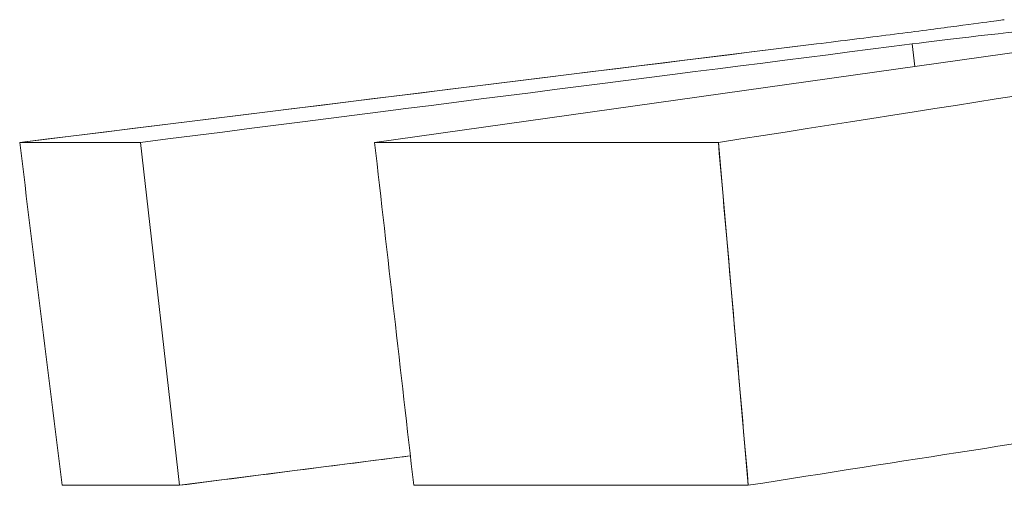
# Model space of a CAD drawing. Units: inches. Extents: x 3 to 195, y 3 to 12.
# Drawn here: x 178 to 178, y 9 to 9 of the extents above; entities that cross this region are included whole.
import ezdxf

# ---------------------------------------------------------------- set-up
doc = ezdxf.new("R2010")
doc.units = ezdxf.units.IN
doc.header["$MEASUREMENT"] = 0
doc.layers.get('0').update_dxf_attribs({"linetype": 'CONTINUOUS'})
doc.layers.add('DETAIL', color=1, linetype='CONTINUOUS')

# ---------------------------------------------------------------- blocks, each defined once
blk = doc.blocks.new('A$C05dc8381')
at = {"color": 0, "linetype": 'Continuous', "lineweight": 0, "extrusion": (-2e-16, 1, -2e-16)}
for p, q in [((-0.45225, -3.86772), (-0.33692, -3.85346)), ((-0.40088, -3.86772), (-0.29949, -3.85346)), ((-0.32269, -3.85672), (-0.32306, -3.85346)), ((-0.32269, -3.85672), (-0.32306, -3.85346)), ((-0.45225, -3.86772), (-0.43478, -3.86772)), ((-0.43478, -3.86772), (-0.45225, -3.86772)), ((-0.43478, -3.86772), (-0.42912, -3.91734)), ((-0.40088, -3.86772), (-0.35111, -3.86772)), ((-0.35111, -3.86772), (-0.40088, -3.86772)), ((-0.35111, -3.86772), (-0.34678, -3.91734)), ((-0.42912, -3.91734), (-0.39571, -3.91308)), ((-0.42912, -3.91734), (-0.44613, -3.91734)), ((-0.42912, -3.91734), (-0.44613, -3.91734)), ((-0.34678, -3.91734), (-0.39522, -3.91734)), ((-0.34678, -3.91734), (-0.39522, -3.91734))]:
    blk.add_line(p, q, dxfattribs=at)
at = {"color": 0, "linetype": 'Continuous', "lineweight": 0}
for points, knots in [([(-0.30972, -3.84995), (-0.30972, -3.84995), (-0.31038, -3.85004), (-0.31173, -3.85022), (-0.31307, -3.8504), (-0.31498, -3.85066), (-0.31748, -3.85099), (-0.31998, -3.85131), (-0.32289, -3.85169), (-0.32623, -3.85212), (-0.32957, -3.85255), (-0.33311, -3.85299), (-0.33692, -3.85346)], [0.001151062, 0.001151062, 0.001151062, 0.001151062, 0.001438534, 0.001438534, 0.001438534, 0.001726005, 0.001726005, 0.001726005, 0.002013477, 0.002013477, 0.002013477, 0.002300949, 0.002300949, 0.002300949, 0.002300949]), ([(-0.32306, -3.85346), (-0.31796, -3.85281), (-0.30992, -3.85183), (-0.30132, -3.851), (-0.29271, -3.85016), (-0.28826, -3.84995), (-0.28614, -3.84995), (-0.28402, -3.84995), (-0.28234, -3.85016), (-0.28548, -3.851), (-0.28862, -3.85183), (-0.29487, -3.85281), (-0.29949, -3.85346)], [0.0001383, 0.0001383, 0.0001383, 0.0001383, 0.000713306, 0.000713306, 0.000713306, 0.001288311, 0.001288311, 0.001288311, 0.001863316, 0.001863316, 0.001863316, 0.002438322, 0.002438322, 0.002438322, 0.002438322])]:
    blk.add_open_spline(points, degree=3, knots=knots, dxfattribs=at)
for points in [[(-0.33692, -3.85346), (-0.36973, -3.85752), (-0.40818, -3.86227), (-0.45225, -3.86772)], [(-0.43478, -3.86772), (-0.39208, -3.86227), (-0.35484, -3.85752), (-0.32306, -3.85346)], [(-0.35111, -3.86772), (-0.3163, -3.86227), (-0.28593, -3.85752), (-0.26001, -3.85346)], [(-0.45225, -3.86772), (-0.45021, -3.88426), (-0.44817, -3.9008), (-0.44613, -3.91734)], [(-0.40088, -3.86772), (-0.39899, -3.88426), (-0.39711, -3.9008), (-0.39522, -3.91734)], [(-0.34678, -3.91734), (-0.34822, -3.9008), (-0.34967, -3.88426), (-0.35111, -3.86772)], [(-0.34678, -3.91734), (-0.32431, -3.91383), (-0.30371, -3.91061), (-0.28499, -3.90768)], [(-0.42912, -3.91734), (-0.41758, -3.91587), (-0.40644, -3.91445), (-0.39571, -3.91308)]]:
    blk.add_open_spline(points, degree=3, dxfattribs=at)
blk = doc.blocks.new('A$Cfa5cd8a0')
at = {"layer": 'DETAIL', "xscale": 0.25, "yscale": 0.25, "zscale": 0.25}
blk.add_blockref('A$C05dc8381', (6.530889, 5.303839, 0.645314), dxfattribs=at)

msp = doc.modelspace()

# ---------------------------------------------------------------- block references
msp.add_blockref('A$Cfa5cd8a0', (171.25094, 4.870896))

doc.saveas('drawing.dxf')
